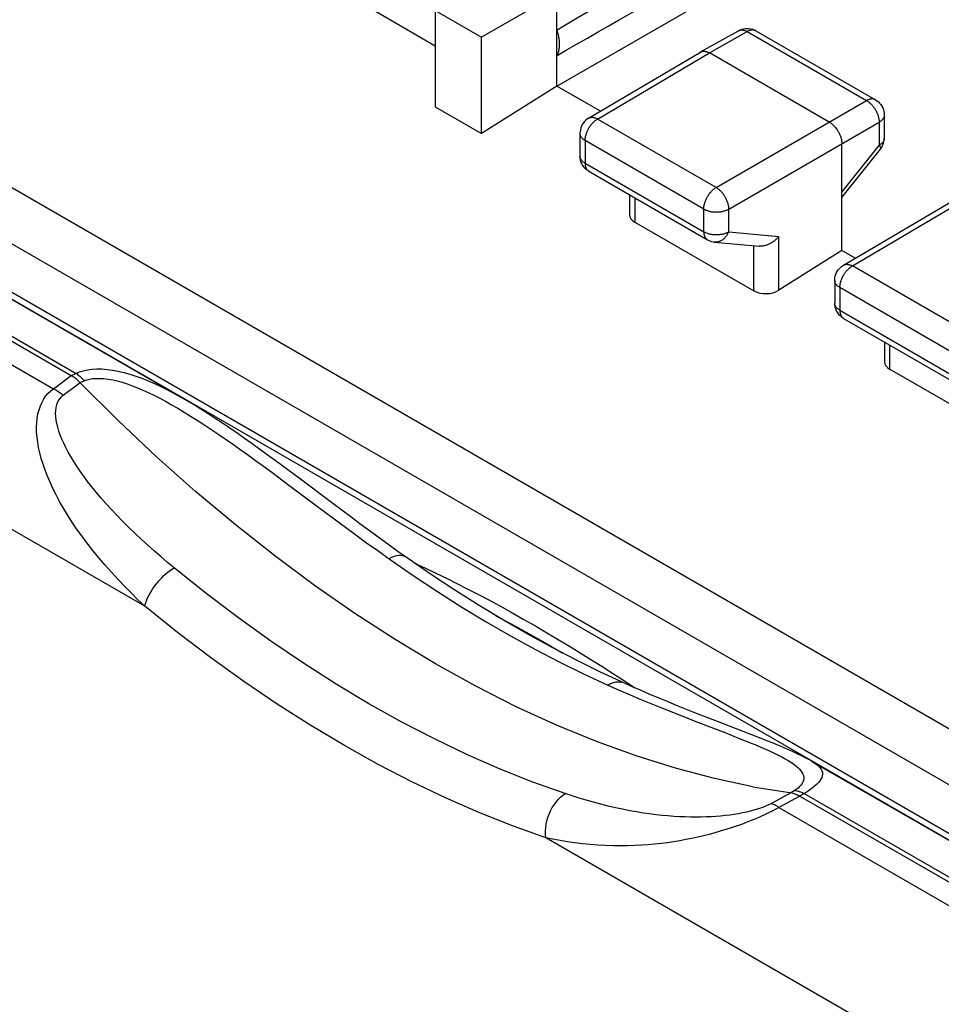
# Model space of a CAD drawing. Units: millimetres. Extents: x -29.7 to 29.7, y -32 to 32.
# Drawn here: x -18.8 to -5.8, y 6.6 to 20.5 of the extents above; entities that cross this region are included whole.
import ezdxf

# ---------------------------------------------------------------- set-up
doc = ezdxf.new("R2010")
doc.units = ezdxf.units.MM
doc.header["$LTSCALE"] = 16.335
doc.layers.get('0').update_dxf_attribs({"linetype": 'CONTINUOUS'})
doc.layers.add('ASSI', color=7, linetype='CONTINUOUS')
doc.layers.add('RACCORDO', color=7, linetype='CONTINUOUS')

msp = doc.modelspace()

# ---------------------------------------------------------------- linework, layer by layer
at = {"color": 7, "linetype": 'CONTINUOUS'}
for p, q in [((-5.94, 23.903), (-12.281, 20.242)), ((-11.215, 19.551), (-5.907, 22.616)), ((-11.215, 19.551), (-11.215, 20.858)), ((-12.941, 20.118), (-13.864, 20.652)), ((-12.941, 20.623), (-12.941, 19.259)), ((-12.941, 20.623), (-12.281, 20.242)), ((-12.281, 18.878), (-12.281, 20.242)), ((-9.182, 20.034), (-8.647, 20.335)), ((-8.4, 20.334), (-6.709, 19.358)), ((-10.767, 19.097), (-9.184, 20.033)), ((-9.184, 20.033), (-9.182, 20.034)), ((-7.361, 19.041), (-9.058, 20.021)), ((-11.215, 19.551), (-12.281, 18.878)), ((-10.599, 19.196), (-11.215, 19.551)), ((-12.941, 19.259), (-12.281, 18.878)), ((-6.584, 19.141), (-6.584, 18.814)), ((-10.89, 18.882), (-10.89, 18.561)), ((-7.184, 17.224), (-7.184, 18.735)), ((-6.585, 18.79), (-6.584, 18.814)), ((-10.888, 18.532), (-10.89, 18.561)), ((-7.184, 17.973), (-6.638, 18.658)), ((-10.765, 18.345), (-9.086, 17.376)), ((-10.187, 18.011), (-10.187, 17.732)), ((-7.161, 17.017), (-5.577, 17.951)), ((-10.113, 17.627), (-8.427, 16.653)), ((-8.984, 17.343), (-8.356, 17.286)), ((-7.184, 17.224), (-8.074, 16.663)), ((-6.995, 17.115), (-7.184, 17.224)), ((-7.284, 16.801), (-7.284, 16.48)), ((-7.283, 16.451), (-7.284, 16.48)), ((-7.159, 16.263), (-5.479, 15.293)), ((-6.581, 15.929), (-6.581, 15.65)), ((-4.82, 14.57), (-6.508, 15.545)), ((-11.416, 11.691), (-11.132, 11.523))]:
    msp.add_line(p, q, dxfattribs=at)
at = {"color": 253, "linetype": 'CONTINUOUS'}
for p, q in [((-9.058, 20.021), (-8.523, 20.322)), ((-8.647, 20.335), (-8.645, 20.336)), ((-8.523, 20.322), (-6.833, 19.346)), ((-8.4, 20.334), (-8.402, 20.335)), ((-22.271, 20.043), (-0.239, 7.321)), ((-10.641, 19.085), (-9.058, 20.021)), ((-22.406, 19.326), (-0.963, 6.945)), ((-8.962, 18.116), (-6.833, 19.346)), ((-6.584, 19.141), (-6.584, 19.141)), ((-8.962, 18.116), (-10.641, 19.085)), ((-8.785, 17.81), (-6.656, 19.04)), ((-6.656, 19.04), (-6.656, 18.712)), ((-10.89, 18.882), (-10.89, 18.882)), ((-10.816, 18.78), (-10.816, 18.459)), ((-9.138, 17.811), (-10.816, 18.78)), ((-7.184, 18.049), (-6.656, 18.712)), ((-6.584, 18.814), (-6.584, 18.811)), ((-22.406, 18.639), (-1.508, 6.573)), ((-22.392, 18.533), (-1.586, 6.52)), ((-10.816, 18.459), (-9.138, 17.49)), ((-10.113, 17.969), (-10.113, 17.627)), ((-7.035, 17.005), (-5.452, 17.939)), ((-9.138, 17.49), (-9.138, 17.811)), ((-8.785, 17.49), (-8.785, 17.81)), ((-8.785, 17.49), (-8.074, 17.424)), ((-8.074, 16.663), (-8.074, 17.424)), ((-8.427, 16.653), (-8.427, 17.292)), ((-5.355, 16.035), (-7.035, 17.005)), ((-7.211, 16.699), (-7.211, 16.378)), ((-5.531, 15.729), (-7.211, 16.699)), ((-7.211, 16.378), (-5.531, 15.407)), ((-6.508, 15.887), (-6.508, 15.545)), ((-11.52, 11.909), (-11.357, 11.814)), ((-10.275, 11.14), (-10.114, 11.033))]:
    msp.add_line(p, q, dxfattribs=at)
at = {"color": 7, "linetype": 'CONTINUOUS'}
for points in [[(-8.647, 20.335), (-8.625, 20.347), (-8.601, 20.356)], [(-8.601, 20.356), (-8.576, 20.362), (-8.55, 20.366), (-8.524, 20.367), (-8.498, 20.366), (-8.472, 20.362), (-8.446, 20.355)], [(-8.446, 20.355), (-8.422, 20.345), (-8.399, 20.334)], [(-11.215, 19.986), (-11.209, 19.997), (-11.204, 20.008), (-11.199, 20.019), (-11.195, 20.032), (-11.191, 20.044), (-11.188, 20.057), (-11.185, 20.071), (-11.183, 20.085), (-11.181, 20.099), (-11.18, 20.113), (-11.18, 20.128), (-11.179, 20.143), (-11.18, 20.159), (-11.18, 20.175), (-11.181, 20.191), (-11.183, 20.207), (-11.185, 20.223), (-11.188, 20.24), (-11.191, 20.257), (-11.195, 20.273), (-11.199, 20.29), (-11.204, 20.307), (-11.209, 20.325), (-11.215, 20.342)], [(-9.182, 20.034), (-9.18, 20.035), (-9.174, 20.038), (-9.167, 20.04), (-9.16, 20.042), (-9.154, 20.044), (-9.146, 20.044), (-9.139, 20.045), (-9.131, 20.045), (-9.124, 20.044), (-9.116, 20.043), (-9.108, 20.041), (-9.1, 20.039), (-9.091, 20.036), (-9.083, 20.033), (-9.075, 20.03), (-9.066, 20.025), (-9.058, 20.021)], [(-6.709, 19.358), (-6.687, 19.344), (-6.667, 19.328), (-6.649, 19.309), (-6.632, 19.289), (-6.618, 19.267), (-6.606, 19.244), (-6.596, 19.219), (-6.589, 19.193), (-6.585, 19.167), (-6.584, 19.141)], [(-10.767, 19.097), (-10.788, 19.083), (-10.808, 19.067), (-10.826, 19.049), (-10.842, 19.028), (-10.857, 19.006), (-10.868, 18.983), (-10.878, 18.958), (-10.884, 18.933), (-10.888, 18.907), (-10.89, 18.882)], [(-7.361, 19.041), (-7.352, 19.036), (-7.344, 19.03), (-7.336, 19.024), (-7.327, 19.018), (-7.319, 19.011), (-7.311, 19.004), (-7.303, 18.996), (-7.295, 18.988), (-7.287, 18.98), (-7.28, 18.971), (-7.272, 18.963), (-7.265, 18.953), (-7.258, 18.944), (-7.252, 18.934), (-7.245, 18.924), (-7.239, 18.914), (-7.233, 18.904), (-7.227, 18.893), (-7.222, 18.883), (-7.217, 18.872), (-7.212, 18.861), (-7.208, 18.85), (-7.204, 18.84), (-7.2, 18.829), (-7.197, 18.818), (-7.194, 18.807), (-7.191, 18.796), (-7.189, 18.786), (-7.187, 18.775), (-7.186, 18.765), (-7.185, 18.755), (-7.184, 18.745), (-7.184, 18.735)], [(-6.638, 18.658), (-6.624, 18.677), (-6.612, 18.698), (-6.602, 18.72), (-6.594, 18.743), (-6.588, 18.766), (-6.585, 18.79)], [(-10.8, 18.37), (-10.82, 18.388), (-10.837, 18.408), (-10.853, 18.43), (-10.865, 18.454), (-10.876, 18.479), (-10.883, 18.505), (-10.888, 18.532)], [(-10.765, 18.345), (-10.779, 18.354), (-10.8, 18.37)], [(-8.074, 17.424), (-8.081, 17.416), (-8.088, 17.408), (-8.095, 17.401), (-8.102, 17.393), (-8.11, 17.386), (-8.118, 17.378), (-8.126, 17.371), (-8.134, 17.364), (-8.142, 17.358), (-8.151, 17.351), (-8.16, 17.345), (-8.169, 17.339), (-8.178, 17.333), (-8.188, 17.328), (-8.197, 17.322), (-8.207, 17.318), (-8.216, 17.313), (-8.226, 17.309), (-8.236, 17.305), (-8.246, 17.301), (-8.256, 17.298), (-8.266, 17.295), (-8.276, 17.292), (-8.286, 17.29), (-8.296, 17.288), (-8.307, 17.287), (-8.317, 17.285), (-8.327, 17.285), (-8.336, 17.285), (-8.346, 17.285), (-8.356, 17.286)], [(-9.086, 17.376), (-9.076, 17.37), (-9.052, 17.36), (-9.028, 17.351), (-9.003, 17.346), (-8.984, 17.343)], [(-7.284, 16.801), (-7.284, 16.813), (-7.282, 16.839), (-7.276, 16.864), (-7.269, 16.889), (-7.258, 16.912), (-7.246, 16.935), (-7.23, 16.956), (-7.213, 16.976), (-7.194, 16.994), (-7.172, 17.01), (-7.161, 17.017)], [(-7.195, 16.288), (-7.215, 16.307), (-7.232, 16.327), (-7.247, 16.349), (-7.26, 16.372), (-7.27, 16.398), (-7.278, 16.424), (-7.283, 16.451)], [(-7.159, 16.263), (-7.174, 16.272), (-7.195, 16.288)], [(-12.079, 12.054), (-11.8, 11.907), (-11.416, 11.691)]]:
    msp.add_lwpolyline(points, dxfattribs=at)
at = {"color": 253, "linetype": 'CONTINUOUS'}
for points in [[(-8.645, 20.336), (-8.639, 20.339), (-8.632, 20.342), (-8.626, 20.344), (-8.619, 20.345), (-8.611, 20.346), (-8.604, 20.346), (-8.597, 20.346), (-8.589, 20.346), (-8.581, 20.345), (-8.573, 20.343), (-8.565, 20.341), (-8.557, 20.338), (-8.549, 20.335), (-8.54, 20.331), (-8.532, 20.327), (-8.523, 20.322)], [(-8.402, 20.335), (-8.408, 20.338), (-8.415, 20.341), (-8.421, 20.343), (-8.428, 20.344), (-8.436, 20.345), (-8.443, 20.346), (-8.45, 20.346), (-8.458, 20.345), (-8.466, 20.344), (-8.474, 20.342), (-8.482, 20.34), (-8.49, 20.338), (-8.498, 20.334), (-8.507, 20.331), (-8.515, 20.327), (-8.523, 20.322)], [(-6.709, 19.358), (-6.711, 19.359), (-6.717, 19.362), (-6.724, 19.365), (-6.731, 19.367), (-6.738, 19.368), (-6.745, 19.369), (-6.752, 19.369), (-6.76, 19.369), (-6.767, 19.369), (-6.775, 19.368), (-6.783, 19.366), (-6.791, 19.364), (-6.799, 19.361), (-6.808, 19.358), (-6.816, 19.355), (-6.824, 19.35), (-6.833, 19.346)], [(-6.833, 19.346), (-6.824, 19.341), (-6.816, 19.335), (-6.807, 19.329), (-6.799, 19.323), (-6.791, 19.316), (-6.783, 19.309), (-6.775, 19.301), (-6.767, 19.294), (-6.759, 19.285), (-6.751, 19.277), (-6.744, 19.268), (-6.737, 19.259), (-6.73, 19.249), (-6.723, 19.239), (-6.716, 19.229), (-6.71, 19.219), (-6.704, 19.209), (-6.699, 19.199), (-6.693, 19.188), (-6.688, 19.177), (-6.684, 19.167), (-6.679, 19.156), (-6.675, 19.145), (-6.671, 19.134), (-6.668, 19.123), (-6.665, 19.112), (-6.663, 19.102), (-6.661, 19.091), (-6.659, 19.08), (-6.657, 19.07), (-6.657, 19.06), (-6.656, 19.05), (-6.656, 19.04)], [(-10.767, 19.097), (-10.763, 19.099), (-10.757, 19.102), (-10.75, 19.105), (-10.744, 19.107), (-10.737, 19.108), (-10.729, 19.109), (-10.722, 19.109), (-10.714, 19.109), (-10.707, 19.109), (-10.699, 19.107), (-10.691, 19.106), (-10.683, 19.104), (-10.674, 19.101), (-10.666, 19.098), (-10.658, 19.094), (-10.649, 19.09), (-10.641, 19.085)], [(-6.584, 19.141), (-6.584, 19.138), (-6.584, 19.131), (-6.585, 19.125), (-6.587, 19.118), (-6.589, 19.111), (-6.592, 19.104), (-6.595, 19.098), (-6.599, 19.091), (-6.603, 19.085), (-6.608, 19.079), (-6.614, 19.073), (-6.62, 19.067), (-6.626, 19.061), (-6.633, 19.055), (-6.64, 19.05), (-6.648, 19.045), (-6.656, 19.04)], [(-10.816, 18.78), (-10.816, 18.79), (-10.816, 18.8), (-10.815, 18.81), (-10.813, 18.82), (-10.811, 18.831), (-10.809, 18.841), (-10.807, 18.852), (-10.804, 18.863), (-10.801, 18.874), (-10.797, 18.884), (-10.793, 18.895), (-10.789, 18.906), (-10.784, 18.917), (-10.779, 18.927), (-10.774, 18.938), (-10.768, 18.948), (-10.762, 18.959), (-10.756, 18.969), (-10.749, 18.979), (-10.743, 18.988), (-10.736, 18.998), (-10.729, 19.007), (-10.721, 19.016), (-10.714, 19.025), (-10.706, 19.033), (-10.698, 19.041), (-10.69, 19.048), (-10.682, 19.056), (-10.674, 19.062), (-10.666, 19.069), (-10.657, 19.075), (-10.649, 19.08), (-10.641, 19.085)], [(-10.816, 18.78), (-10.825, 18.785), (-10.832, 18.79), (-10.84, 18.795), (-10.847, 18.801), (-10.853, 18.807), (-10.859, 18.813), (-10.864, 18.819), (-10.869, 18.825), (-10.874, 18.831), (-10.878, 18.838), (-10.881, 18.844), (-10.884, 18.851), (-10.886, 18.858), (-10.888, 18.864), (-10.889, 18.871), (-10.89, 18.878), (-10.89, 18.882)], [(-6.584, 18.811), (-6.584, 18.804), (-6.585, 18.797), (-6.587, 18.79), (-6.589, 18.783), (-6.592, 18.777), (-6.595, 18.77), (-6.599, 18.764), (-6.603, 18.757), (-6.608, 18.751), (-6.614, 18.745), (-6.62, 18.739), (-6.626, 18.733), (-6.633, 18.728), (-6.64, 18.722), (-6.648, 18.717), (-6.656, 18.712)], [(-6.656, 18.712), (-6.652, 18.706), (-6.648, 18.701), (-6.645, 18.695), (-6.642, 18.69), (-6.64, 18.685), (-6.638, 18.681), (-6.637, 18.677), (-6.636, 18.673), (-6.635, 18.669), (-6.635, 18.666), (-6.636, 18.663), (-6.637, 18.66), (-6.638, 18.658), (-6.638, 18.658)], [(-10.889, 18.551), (-10.89, 18.558), (-10.89, 18.561)], [(-10.816, 18.459), (-10.825, 18.464), (-10.832, 18.47), (-10.84, 18.475), (-10.847, 18.48), (-10.853, 18.486), (-10.859, 18.492), (-10.864, 18.498), (-10.869, 18.504), (-10.874, 18.511), (-10.878, 18.517), (-10.881, 18.524), (-10.884, 18.53), (-10.886, 18.537), (-10.888, 18.544), (-10.889, 18.551)], [(-10.816, 18.459), (-10.816, 18.451), (-10.816, 18.442), (-10.815, 18.434), (-10.814, 18.425), (-10.812, 18.418), (-10.81, 18.41), (-10.808, 18.403), (-10.806, 18.396), (-10.803, 18.389), (-10.8, 18.383), (-10.796, 18.377), (-10.793, 18.371), (-10.789, 18.366), (-10.784, 18.361), (-10.78, 18.356), (-10.775, 18.352), (-10.77, 18.348)], [(-9.138, 17.811), (-9.138, 17.821), (-9.137, 17.831), (-9.136, 17.841), (-9.135, 17.851), (-9.133, 17.862), (-9.131, 17.872), (-9.128, 17.883), (-9.125, 17.894), (-9.122, 17.904), (-9.118, 17.915), (-9.114, 17.926), (-9.11, 17.937), (-9.105, 17.948), (-9.1, 17.958), (-9.095, 17.969), (-9.089, 17.979), (-9.083, 17.989), (-9.077, 18), (-9.071, 18.009), (-9.064, 18.019), (-9.057, 18.029), (-9.05, 18.038), (-9.043, 18.047), (-9.035, 18.055), (-9.028, 18.064), (-9.02, 18.072), (-9.012, 18.079), (-9.004, 18.086), (-8.995, 18.093), (-8.987, 18.1), (-8.979, 18.106), (-8.971, 18.111), (-8.962, 18.116)], [(-8.962, 18.116), (-8.954, 18.111), (-8.945, 18.106), (-8.937, 18.1), (-8.929, 18.093), (-8.921, 18.086), (-8.913, 18.079), (-8.905, 18.072), (-8.897, 18.064), (-8.889, 18.055), (-8.882, 18.047), (-8.874, 18.038), (-8.867, 18.029), (-8.86, 18.019), (-8.853, 18.009), (-8.847, 17.999), (-8.841, 17.989), (-8.835, 17.979), (-8.829, 17.969), (-8.824, 17.958), (-8.819, 17.947), (-8.814, 17.936), (-8.809, 17.926), (-8.805, 17.915), (-8.802, 17.904), (-8.798, 17.893), (-8.795, 17.882), (-8.793, 17.872), (-8.791, 17.861), (-8.789, 17.851), (-8.787, 17.84), (-8.786, 17.83), (-8.786, 17.82), (-8.785, 17.81)], [(-9.138, 17.811), (-9.129, 17.806), (-9.12, 17.802), (-9.111, 17.797), (-9.101, 17.793), (-9.091, 17.79), (-9.081, 17.786), (-9.071, 17.783), (-9.06, 17.78), (-9.049, 17.778), (-9.038, 17.775), (-9.026, 17.773), (-9.015, 17.772), (-9.003, 17.771), (-8.991, 17.77), (-8.98, 17.769), (-8.968, 17.769), (-8.956, 17.768), (-8.944, 17.769), (-8.932, 17.769), (-8.921, 17.77), (-8.909, 17.772), (-8.897, 17.773), (-8.886, 17.775), (-8.875, 17.777), (-8.864, 17.78), (-8.853, 17.783), (-8.842, 17.786), (-8.832, 17.789), (-8.822, 17.793), (-8.812, 17.797), (-8.803, 17.801), (-8.794, 17.805), (-8.785, 17.81)], [(-9.138, 17.49), (-9.138, 17.481), (-9.137, 17.473), (-9.136, 17.464), (-9.135, 17.456), (-9.134, 17.448), (-9.132, 17.441), (-9.13, 17.434), (-9.127, 17.427), (-9.124, 17.42), (-9.121, 17.414), (-9.118, 17.408), (-9.114, 17.402), (-9.11, 17.397), (-9.106, 17.392), (-9.101, 17.387), (-9.097, 17.383), (-9.091, 17.379), (-9.086, 17.376)], [(-9.138, 17.49), (-9.129, 17.485), (-9.12, 17.481), (-9.111, 17.477), (-9.101, 17.473), (-9.091, 17.469), (-9.081, 17.466), (-9.071, 17.463), (-9.06, 17.46), (-9.049, 17.457), (-9.038, 17.455), (-9.026, 17.453), (-9.015, 17.451), (-9.003, 17.45), (-8.991, 17.449), (-8.98, 17.448), (-8.968, 17.448), (-8.956, 17.448), (-8.944, 17.448), (-8.932, 17.449), (-8.921, 17.45), (-8.909, 17.451), (-8.897, 17.453), (-8.886, 17.455), (-8.875, 17.457), (-8.864, 17.459), (-8.853, 17.462), (-8.842, 17.465), (-8.832, 17.469), (-8.822, 17.472), (-8.812, 17.476), (-8.803, 17.48), (-8.794, 17.485), (-8.785, 17.49)], [(-8.785, 17.49), (-8.79, 17.479), (-8.795, 17.469), (-8.8, 17.458), (-8.805, 17.449), (-8.811, 17.439), (-8.817, 17.43), (-8.824, 17.421), (-8.831, 17.413), (-8.838, 17.405), (-8.845, 17.397), (-8.853, 17.39), (-8.861, 17.383), (-8.869, 17.377), (-8.878, 17.371), (-8.886, 17.366), (-8.895, 17.361), (-8.904, 17.357), (-8.913, 17.353), (-8.922, 17.35), (-8.931, 17.348), (-8.941, 17.345), (-8.95, 17.344), (-8.959, 17.343), (-8.969, 17.343), (-8.978, 17.343), (-8.984, 17.343)], [(-7.211, 16.699), (-7.211, 16.709), (-7.21, 16.719), (-7.209, 16.729), (-7.208, 16.74), (-7.206, 16.75), (-7.204, 16.761), (-7.201, 16.771), (-7.199, 16.782), (-7.195, 16.793), (-7.192, 16.804), (-7.188, 16.815), (-7.183, 16.825), (-7.179, 16.836), (-7.174, 16.847), (-7.168, 16.857), (-7.163, 16.868), (-7.157, 16.878), (-7.15, 16.888), (-7.144, 16.898), (-7.137, 16.908), (-7.13, 16.917), (-7.123, 16.926), (-7.116, 16.935), (-7.108, 16.944), (-7.101, 16.952), (-7.093, 16.96), (-7.085, 16.968), (-7.077, 16.975), (-7.069, 16.982), (-7.06, 16.988), (-7.052, 16.994), (-7.044, 17), (-7.035, 17.005)], [(-7.161, 17.017), (-7.158, 17.019), (-7.151, 17.022), (-7.145, 17.024), (-7.138, 17.026), (-7.131, 17.028), (-7.124, 17.028), (-7.117, 17.029), (-7.109, 17.029), (-7.101, 17.028), (-7.093, 17.027), (-7.085, 17.025), (-7.077, 17.023), (-7.069, 17.02), (-7.061, 17.017), (-7.052, 17.014), (-7.044, 17.01), (-7.035, 17.005)], [(-7.211, 16.699), (-7.219, 16.704), (-7.227, 16.709), (-7.234, 16.715), (-7.241, 16.72), (-7.248, 16.726), (-7.254, 16.732), (-7.259, 16.738), (-7.264, 16.744), (-7.268, 16.751), (-7.272, 16.757), (-7.276, 16.764), (-7.279, 16.77), (-7.281, 16.777), (-7.283, 16.784), (-7.284, 16.791), (-7.284, 16.798), (-7.284, 16.801)], [(-7.284, 16.469), (-7.284, 16.476), (-7.284, 16.48)], [(-7.211, 16.378), (-7.219, 16.383), (-7.227, 16.388), (-7.234, 16.393), (-7.241, 16.399), (-7.248, 16.405), (-7.254, 16.41), (-7.259, 16.417), (-7.264, 16.423), (-7.268, 16.429), (-7.272, 16.436), (-7.276, 16.442), (-7.279, 16.449), (-7.281, 16.456), (-7.283, 16.462), (-7.284, 16.469)], [(-7.211, 16.378), (-7.211, 16.369), (-7.21, 16.36), (-7.21, 16.352), (-7.208, 16.344), (-7.207, 16.336), (-7.205, 16.328), (-7.203, 16.321), (-7.2, 16.314), (-7.198, 16.307), (-7.195, 16.301), (-7.191, 16.295), (-7.187, 16.289), (-7.183, 16.284), (-7.179, 16.279), (-7.175, 16.275), (-7.17, 16.27), (-7.165, 16.267)], [(-13.232, 12.802), (-13.229, 12.8), (-13.077, 12.729), (-12.927, 12.657), (-12.779, 12.585), (-12.633, 12.512), (-12.484, 12.436), (-12.334, 12.358), (-12.181, 12.277), (-12.024, 12.192), (-11.861, 12.102), (-11.693, 12.007), (-11.52, 11.909)], [(-11.357, 11.814), (-11.197, 11.719), (-11.039, 11.624), (-10.885, 11.53), (-10.734, 11.436), (-10.582, 11.339), (-10.429, 11.241), (-10.275, 11.14)]]:
    msp.add_lwpolyline(points, dxfattribs=at)
at = {"color": 7, "linetype": 'CONTINUOUS'}
for centre, major_axis, ratio, start_param, end_param in [((43.161, 51.927), (60.417, 35.293), 0.005038, 2.51668, 2.687623), ((43.161, 51.927), (60.417, 35.293), 0.005038, -2.693509, -2.522566), ((-9.937, 17.739), (0.25, 0.012), 0.606764, 3.112516, 3.897918), ((-8.25, 16.765), (0.25, 0.012), 0.606764, -2.385267, -0.820288), ((-6.331, 15.657), (0.25, 0.012), 0.606764, 3.112517, 3.897918)]:
    msp.add_ellipse(centre, major_axis=major_axis, ratio=ratio, start_param=start_param, end_param=end_param, dxfattribs=at)
at = {"layer": 'ASSI', "color": 7, "linetype": 'CONTINUOUS'}
for p, q in [((-23.517, 18.588), (-18.09, 15.455)), ((-14.865, 14.001), (-15.093, 14.17)), ((-14.387, 13.642), (-14.865, 14.001)), ((-14.134, 13.453), (-14.387, 13.642)), ((-10.171, 11.058), (-10.258, 11.097)), ((-8.496, 10.384), (-8.969, 10.565)), ((-7.603, 9.99), (-7.643, 10.012)), ((-7.607, 9.992), (-2.039, 6.777)), ((-7.777, 9.5), (-2.35, 6.367))]:
    msp.add_line(p, q, dxfattribs=at)
at = {"layer": 'ASSI', "color": 253, "linetype": 'CONTINUOUS'}
for p, q in [((-23.451, 18.621), (-18.02, 15.485)), ((-23.795, 18.416), (-18.34, 15.266)), ((-17.049, 12.188), (-24.817, 16.673)), ((-18.09, 15.455), (-18.02, 15.485)), ((-18.34, 15.266), (-18.09, 15.455)), ((-18.201, 15.174), (-17.962, 15.354)), ((-17.962, 15.354), (-17.905, 15.378)), ((-15.251, 14.084), (-15.01, 13.904)), ((-10.496, 11.073), (-10.334, 11.001)), ((-7.905, 9.547), (-8.189, 9.393)), ((-7.777, 9.5), (-8.075, 9.34)), ((-7.857, 9.577), (-7.905, 9.547)), ((-7.718, 9.537), (-7.777, 9.5)), ((-7.718, 9.537), (-2.287, 6.401)), ((-8.075, 9.34), (-2.619, 6.19)), ((-3.606, 4.426), (-11.374, 8.912))]:
    msp.add_line(p, q, dxfattribs=at)
at = {"layer": 'ASSI', "color": 7, "linetype": 'CONTINUOUS'}
for points in [[(-16.357, 15.042), (-16.458, 15.102), (-22.078, 18.348)], [(-17.425, 14.819), (-17.976, 15.367), (-17.99, 15.38), (-18.004, 15.393), (-18.018, 15.405), (-18.032, 15.416), (-18.047, 15.427), (-18.061, 15.437), (-18.076, 15.446), (-18.09, 15.455)], [(-15.093, 14.17), (-15.204, 14.252), (-15.314, 14.333), (-15.423, 14.411), (-15.53, 14.488), (-15.636, 14.564), (-15.741, 14.637), (-15.845, 14.709), (-15.949, 14.779), (-16.051, 14.848), (-16.153, 14.914), (-16.255, 14.979), (-16.357, 15.042)], [(-15.771, 13.345), (-16.328, 13.814), (-16.88, 14.305), (-17.425, 14.819)], [(-13.732, 13.157), (-13.869, 13.257), (-14.003, 13.356), (-14.134, 13.453)], [(-8.442, 9.633), (-8.987, 9.748), (-9.539, 9.894), (-10.096, 10.069), (-10.658, 10.272), (-11.223, 10.505), (-11.792, 10.766), (-12.362, 11.055), (-12.934, 11.371), (-13.505, 11.715), (-14.075, 12.085), (-14.644, 12.48), (-15.209, 12.901), (-15.771, 13.345)], [(-13.348, 12.882), (-13.446, 12.951), (-13.59, 13.055), (-13.732, 13.157)], [(-11.284, 11.602), (-11.628, 11.791), (-11.972, 11.989), (-12.316, 12.198), (-12.661, 12.416), (-13.005, 12.644), (-13.348, 12.882)], [(-10.258, 11.097), (-10.599, 11.255), (-10.941, 11.424), (-11.284, 11.602)], [(-8.969, 10.565), (-9.179, 10.647), (-9.29, 10.691), (-9.404, 10.736), (-9.522, 10.784), (-9.643, 10.833), (-9.769, 10.885), (-9.899, 10.94), (-10.033, 10.998), (-10.171, 11.058)], [(-7.643, 10.012), (-7.698, 10.042), (-7.757, 10.072), (-7.818, 10.101), (-7.881, 10.131), (-7.948, 10.161), (-8.018, 10.191), (-8.091, 10.222), (-8.167, 10.253), (-8.246, 10.285), (-8.327, 10.317), (-8.496, 10.384)], [(-8.442, 9.633), (-7.891, 9.545), (-7.877, 9.542), (-7.863, 9.538), (-7.849, 9.533), (-7.835, 9.528), (-7.82, 9.522), (-7.806, 9.516), (-7.791, 9.508), (-7.777, 9.5)]]:
    msp.add_lwpolyline(points, dxfattribs=at)
at = {"layer": 'ASSI', "color": 253, "linetype": 'CONTINUOUS'}
for points in [[(-18.02, 15.485), (-17.97, 15.505), (-17.915, 15.522), (-17.857, 15.534), (-17.794, 15.543), (-17.727, 15.547), (-17.656, 15.547), (-17.582, 15.541), (-17.506, 15.531), (-17.426, 15.517), (-17.345, 15.498), (-17.261, 15.475), (-17.176, 15.447), (-17.09, 15.416), (-17.001, 15.38), (-16.912, 15.341), (-16.82, 15.298), (-16.727, 15.252), (-16.632, 15.201), (-16.536, 15.147)], [(-18.02, 15.485), (-18.006, 15.476), (-17.993, 15.466), (-17.98, 15.455), (-17.967, 15.444), (-17.955, 15.432), (-17.942, 15.419), (-17.93, 15.406), (-17.917, 15.392), (-17.905, 15.378)], [(-17.905, 15.378), (-17.868, 15.392), (-17.828, 15.403), (-17.783, 15.41), (-17.734, 15.414), (-17.681, 15.414), (-17.625, 15.411), (-17.565, 15.403), (-17.502, 15.392), (-17.437, 15.377), (-17.369, 15.358), (-17.299, 15.336), (-17.227, 15.31), (-17.153, 15.281), (-17.077, 15.249), (-16.999, 15.213), (-16.919, 15.175), (-16.837, 15.133), (-16.753, 15.089), (-16.668, 15.041), (-16.58, 14.991), (-16.49, 14.937), (-16.399, 14.881), (-16.306, 14.822), (-16.21, 14.761), (-16.113, 14.697), (-16.014, 14.63), (-15.912, 14.56), (-15.808, 14.487), (-15.702, 14.412), (-15.593, 14.334), (-15.482, 14.253), (-15.368, 14.17), (-15.251, 14.084)], [(-17.049, 12.188), (-17.144, 12.279), (-17.238, 12.372), (-17.332, 12.468), (-17.426, 12.567), (-17.52, 12.669), (-17.61, 12.771), (-17.698, 12.875), (-17.783, 12.979), (-17.864, 13.083), (-17.94, 13.185), (-18.012, 13.286), (-18.079, 13.385), (-18.142, 13.483), (-18.2, 13.578), (-18.253, 13.672), (-18.303, 13.765), (-18.348, 13.855), (-18.389, 13.944), (-18.425, 14.03), (-18.458, 14.115), (-18.487, 14.198), (-18.512, 14.279), (-18.533, 14.358), (-18.55, 14.435), (-18.563, 14.51), (-18.572, 14.583), (-18.578, 14.653), (-18.579, 14.722), (-18.576, 14.788), (-18.57, 14.851), (-18.559, 14.912), (-18.544, 14.97), (-18.525, 15.024), (-18.502, 15.075), (-18.475, 15.122), (-18.446, 15.165), (-18.413, 15.203), (-18.378, 15.237), (-18.34, 15.266)], [(-18.34, 15.266), (-18.324, 15.259), (-18.308, 15.25), (-18.293, 15.241), (-18.277, 15.231), (-18.262, 15.221), (-18.246, 15.21), (-18.231, 15.199), (-18.216, 15.187), (-18.201, 15.174)], [(-16.632, 12.732), (-16.725, 12.809), (-16.818, 12.888), (-16.911, 12.969), (-17.004, 13.052), (-17.097, 13.136), (-17.188, 13.222), (-17.276, 13.307), (-17.363, 13.393), (-17.445, 13.478), (-17.524, 13.562), (-17.599, 13.644), (-17.669, 13.724), (-17.736, 13.803), (-17.798, 13.88), (-17.857, 13.955), (-17.912, 14.029), (-17.963, 14.1), (-18.01, 14.171), (-18.054, 14.239), (-18.094, 14.306), (-18.131, 14.371), (-18.165, 14.434), (-18.194, 14.495), (-18.221, 14.555), (-18.244, 14.612), (-18.264, 14.668), (-18.28, 14.722), (-18.293, 14.774), (-18.302, 14.824), (-18.307, 14.872), (-18.309, 14.918), (-18.308, 14.961), (-18.302, 15.001), (-18.293, 15.038), (-18.281, 15.072), (-18.265, 15.103), (-18.247, 15.13), (-18.225, 15.154), (-18.201, 15.174)], [(-15.01, 13.904), (-14.624, 13.616), (-14.35, 13.411)], [(-14.35, 13.411), (-14.208, 13.306), (-14.061, 13.198), (-13.909, 13.087), (-13.752, 12.975), (-13.591, 12.86)], [(-13.348, 12.882), (-13.369, 12.894), (-13.394, 12.903), (-13.423, 12.907), (-13.453, 12.907), (-13.486, 12.902), (-13.52, 12.892), (-13.555, 12.878), (-13.591, 12.86)], [(-13.591, 12.86), (-13.248, 12.623), (-12.905, 12.395), (-12.56, 12.177), (-12.216, 11.968), (-11.871, 11.769), (-11.527, 11.58), (-11.182, 11.401), (-10.839, 11.232), (-10.496, 11.073)], [(-17.049, 12.188), (-17.039, 12.226), (-17.025, 12.266), (-17.008, 12.306), (-16.988, 12.348), (-16.964, 12.389), (-16.938, 12.431), (-16.91, 12.472), (-16.879, 12.512), (-16.847, 12.55), (-16.813, 12.587), (-16.778, 12.622), (-16.742, 12.654), (-16.705, 12.683), (-16.668, 12.709), (-16.632, 12.732)], [(-11.097, 9.536), (-11.557, 9.7), (-12.018, 9.884), (-12.482, 10.087), (-12.946, 10.309), (-13.411, 10.549), (-13.876, 10.808), (-14.34, 11.086), (-14.803, 11.381), (-15.264, 11.693), (-15.723, 12.023), (-16.179, 12.369), (-16.632, 12.732)], [(-11.374, 8.912), (-11.846, 9.08), (-12.319, 9.268), (-12.793, 9.476), (-13.269, 9.703), (-13.746, 9.95), (-14.223, 10.216), (-14.699, 10.5), (-15.174, 10.803), (-15.647, 11.124), (-16.117, 11.461), (-16.584, 11.816), (-17.049, 12.188)], [(-10.258, 11.097), (-10.283, 11.107), (-10.316, 11.113), (-10.35, 11.115), (-10.386, 11.112), (-10.422, 11.104), (-10.459, 11.091), (-10.496, 11.073)], [(-10.334, 11.001), (-10.179, 10.934), (-10.029, 10.87), (-9.885, 10.81), (-9.747, 10.754), (-9.615, 10.701), (-9.487, 10.65), (-9.365, 10.602), (-9.248, 10.556), (-8.827, 10.394)], [(-8.827, 10.394), (-8.644, 10.322), (-8.559, 10.289), (-8.479, 10.256), (-8.403, 10.225), (-8.331, 10.194), (-8.264, 10.165), (-8.2, 10.137), (-8.141, 10.109), (-8.086, 10.082), (-8.035, 10.055), (-7.987, 10.03), (-7.944, 10.004), (-7.904, 9.979), (-7.868, 9.955), (-7.837, 9.931), (-7.809, 9.907), (-7.784, 9.883), (-7.764, 9.86), (-7.748, 9.836), (-7.735, 9.813), (-7.727, 9.79), (-7.722, 9.767), (-7.722, 9.744), (-7.726, 9.721), (-7.734, 9.699), (-7.746, 9.677), (-7.762, 9.655), (-7.781, 9.635), (-7.803, 9.615), (-7.828, 9.595), (-7.857, 9.577)], [(-7.509, 9.922), (-7.49, 9.901), (-7.476, 9.879), (-7.465, 9.858), (-7.459, 9.835), (-7.457, 9.813), (-7.46, 9.789), (-7.467, 9.765), (-7.479, 9.741), (-7.495, 9.716), (-7.516, 9.691), (-7.541, 9.665), (-7.57, 9.639), (-7.603, 9.613), (-7.638, 9.587), (-7.676, 9.562), (-7.718, 9.537)], [(-7.603, 9.99), (-7.593, 9.984), (-7.561, 9.963), (-7.533, 9.943), (-7.509, 9.922)], [(-11.374, 8.912), (-11.378, 8.958), (-11.378, 9.005), (-11.375, 9.054), (-11.368, 9.103), (-11.357, 9.152), (-11.343, 9.2), (-11.326, 9.247), (-11.305, 9.293), (-11.282, 9.337), (-11.256, 9.379), (-11.228, 9.417), (-11.198, 9.453), (-11.165, 9.484), (-11.132, 9.512), (-11.097, 9.536)], [(-8.189, 9.393), (-8.22, 9.377), (-8.255, 9.361), (-8.293, 9.346), (-8.335, 9.33), (-8.381, 9.315), (-8.429, 9.301), (-8.48, 9.287), (-8.534, 9.274), (-8.59, 9.262), (-8.648, 9.251), (-8.708, 9.242), (-8.77, 9.233), (-8.833, 9.225), (-8.899, 9.218), (-8.966, 9.213), (-9.035, 9.208), (-9.105, 9.205), (-9.177, 9.203), (-9.251, 9.202), (-9.327, 9.203), (-9.404, 9.205), (-9.482, 9.208), (-9.562, 9.213), (-9.644, 9.219), (-9.728, 9.227), (-9.815, 9.237), (-9.904, 9.248), (-9.995, 9.261), (-10.09, 9.277), (-10.187, 9.294), (-10.287, 9.314), (-10.389, 9.336), (-10.492, 9.36), (-10.595, 9.386), (-10.699, 9.414), (-10.801, 9.443), (-10.901, 9.473), (-11, 9.504), (-11.097, 9.536)], [(-7.718, 9.537), (-7.734, 9.544), (-7.749, 9.551), (-7.765, 9.557), (-7.781, 9.562), (-7.796, 9.566), (-7.812, 9.57), (-7.827, 9.573), (-7.842, 9.575), (-7.857, 9.577)], [(-8.075, 9.34), (-8.12, 9.314), (-8.169, 9.288), (-8.222, 9.262), (-8.279, 9.235), (-8.339, 9.208), (-8.402, 9.18), (-8.468, 9.153), (-8.536, 9.127), (-8.606, 9.1), (-8.678, 9.075), (-8.752, 9.05), (-8.827, 9.026), (-8.904, 9.003), (-8.982, 8.98), (-9.061, 8.959), (-9.142, 8.939), (-9.224, 8.919), (-9.307, 8.901), (-9.392, 8.884), (-9.477, 8.869), (-9.564, 8.854), (-9.652, 8.841), (-9.742, 8.83), (-9.833, 8.82), (-9.926, 8.811), (-10.02, 8.804), (-10.117, 8.799), (-10.216, 8.796), (-10.318, 8.795), (-10.422, 8.796), (-10.529, 8.8), (-10.637, 8.806), (-10.745, 8.814), (-10.854, 8.825), (-10.962, 8.839), (-11.068, 8.854), (-11.172, 8.871), (-11.274, 8.891), (-11.374, 8.912)], [(-8.075, 9.34), (-8.088, 9.348), (-8.101, 9.356), (-8.114, 9.364), (-8.127, 9.371), (-8.139, 9.377), (-8.152, 9.382), (-8.164, 9.386), (-8.177, 9.39), (-8.189, 9.393)]]:
    msp.add_lwpolyline(points, dxfattribs=at)
at = {"layer": 'RACCORDO', "color": 7, "linetype": 'CONTINUOUS'}
for p, q in [((-23.517, 18.588), (-18.09, 15.455)), ((-16.516, 15.136), (-16.513, 15.134)), ((-16.458, 15.102), (-16.516, 15.136)), ((-16.357, 15.042), (-16.458, 15.102)), ((-14.865, 14.001), (-15.093, 14.17)), ((-14.387, 13.642), (-14.865, 14.001)), ((-14.134, 13.453), (-14.387, 13.642)), ((-8.496, 10.384), (-8.969, 10.565)), ((-8.327, 10.317), (-8.496, 10.384)), ((-7.948, 10.161), (-8.018, 10.191)), ((-7.757, 10.072), (-7.818, 10.101)), ((-7.603, 9.99), (-7.643, 10.012)), ((-7.604, 9.99), (-7.603, 9.99)), ((-7.777, 9.5), (-2.35, 6.367))]:
    msp.add_line(p, q, dxfattribs=at)
at = {"layer": 'RACCORDO', "color": 253, "linetype": 'CONTINUOUS'}
for p, q in [((-23.451, 18.621), (-18.02, 15.485)), ((-23.795, 18.416), (-18.34, 15.266)), ((-17.049, 12.188), (-24.817, 16.673)), ((-18.09, 15.455), (-18.02, 15.485)), ((-18.34, 15.266), (-18.09, 15.455)), ((-18.201, 15.174), (-17.962, 15.354)), ((-17.962, 15.354), (-17.905, 15.378)), ((-16.536, 15.147), (-16.516, 15.136)), ((-15.251, 14.084), (-15.01, 13.904)), ((-10.496, 11.073), (-10.334, 11.001)), ((-7.905, 9.547), (-8.189, 9.393)), ((-7.777, 9.5), (-8.075, 9.34)), ((-7.857, 9.577), (-7.905, 9.547)), ((-7.718, 9.537), (-7.777, 9.5)), ((-7.718, 9.537), (-2.287, 6.401)), ((-8.075, 9.34), (-2.619, 6.19)), ((-3.606, 4.426), (-11.374, 8.912))]:
    msp.add_line(p, q, dxfattribs=at)
for points in [[(-18.02, 15.485), (-17.97, 15.505), (-17.915, 15.522), (-17.857, 15.534), (-17.794, 15.543), (-17.727, 15.547), (-17.656, 15.547), (-17.582, 15.541), (-17.506, 15.531), (-17.427, 15.517), (-17.345, 15.498), (-17.261, 15.475), (-17.176, 15.447), (-17.09, 15.416), (-17.001, 15.38), (-16.912, 15.341), (-16.82, 15.298), (-16.727, 15.252), (-16.632, 15.201), (-16.536, 15.147)], [(-18.02, 15.485), (-18.006, 15.476), (-17.993, 15.466), (-17.98, 15.455), (-17.967, 15.444), (-17.955, 15.432), (-17.942, 15.419), (-17.93, 15.406), (-17.917, 15.392), (-17.905, 15.378)], [(-17.905, 15.378), (-17.868, 15.392), (-17.828, 15.403), (-17.783, 15.41), (-17.734, 15.414), (-17.681, 15.414), (-17.625, 15.411), (-17.565, 15.403), (-17.502, 15.392), (-17.437, 15.377), (-17.369, 15.358), (-17.299, 15.336), (-17.227, 15.31), (-17.153, 15.281), (-17.077, 15.249), (-16.999, 15.213), (-16.919, 15.175), (-16.837, 15.133), (-16.753, 15.089), (-16.668, 15.041), (-16.58, 14.991), (-16.49, 14.937), (-16.399, 14.881), (-16.306, 14.823), (-16.21, 14.761), (-16.113, 14.697), (-16.014, 14.63), (-15.912, 14.56), (-15.808, 14.487), (-15.702, 14.412), (-15.593, 14.334), (-15.482, 14.253), (-15.368, 14.17), (-15.251, 14.084)], [(-17.049, 12.188), (-17.144, 12.279), (-17.238, 12.372), (-17.332, 12.468), (-17.426, 12.567), (-17.52, 12.669), (-17.61, 12.771), (-17.698, 12.875), (-17.783, 12.979), (-17.864, 13.083), (-17.94, 13.185), (-18.012, 13.286), (-18.079, 13.385), (-18.142, 13.483), (-18.2, 13.578), (-18.253, 13.672), (-18.303, 13.765), (-18.348, 13.855), (-18.389, 13.944), (-18.425, 14.03), (-18.458, 14.115), (-18.487, 14.198), (-18.512, 14.279), (-18.533, 14.358), (-18.55, 14.435), (-18.563, 14.51), (-18.572, 14.583), (-18.578, 14.653), (-18.579, 14.722), (-18.576, 14.788), (-18.57, 14.851), (-18.559, 14.912), (-18.544, 14.97), (-18.525, 15.024), (-18.502, 15.075), (-18.475, 15.122), (-18.446, 15.165), (-18.413, 15.203), (-18.378, 15.237), (-18.34, 15.266)], [(-18.34, 15.266), (-18.324, 15.259), (-18.308, 15.25), (-18.293, 15.241), (-18.277, 15.231), (-18.262, 15.221), (-18.246, 15.21), (-18.231, 15.199), (-18.216, 15.187), (-18.201, 15.174)], [(-16.632, 12.732), (-16.725, 12.809), (-16.818, 12.888), (-16.911, 12.969), (-17.004, 13.052), (-17.097, 13.136), (-17.188, 13.222), (-17.276, 13.307), (-17.363, 13.393), (-17.445, 13.478), (-17.524, 13.562), (-17.599, 13.644), (-17.669, 13.724), (-17.736, 13.803), (-17.798, 13.88), (-17.857, 13.955), (-17.912, 14.029), (-17.963, 14.1), (-18.01, 14.171), (-18.054, 14.239), (-18.094, 14.306), (-18.131, 14.371), (-18.165, 14.434), (-18.194, 14.495), (-18.221, 14.555), (-18.244, 14.612), (-18.264, 14.668), (-18.28, 14.722), (-18.293, 14.774), (-18.302, 14.824), (-18.307, 14.872), (-18.309, 14.918), (-18.308, 14.961), (-18.302, 15.001), (-18.293, 15.038), (-18.281, 15.072), (-18.265, 15.103), (-18.247, 15.13), (-18.225, 15.154), (-18.201, 15.174)], [(-15.01, 13.904), (-14.624, 13.616), (-14.35, 13.411)], [(-14.35, 13.411), (-14.208, 13.306), (-14.061, 13.198), (-13.909, 13.087), (-13.752, 12.975), (-13.591, 12.86)], [(-13.348, 12.882), (-13.369, 12.894), (-13.394, 12.903), (-13.423, 12.907), (-13.453, 12.907), (-13.486, 12.902), (-13.52, 12.892), (-13.555, 12.878), (-13.591, 12.86)], [(-13.591, 12.86), (-13.248, 12.623), (-12.905, 12.395), (-12.56, 12.177), (-12.216, 11.968), (-11.871, 11.769), (-11.527, 11.58), (-11.182, 11.401), (-10.839, 11.232), (-10.496, 11.073)], [(-17.049, 12.188), (-17.039, 12.226), (-17.025, 12.266), (-17.008, 12.306), (-16.988, 12.348), (-16.964, 12.389), (-16.938, 12.431), (-16.91, 12.472), (-16.879, 12.512), (-16.847, 12.55), (-16.813, 12.587), (-16.778, 12.622), (-16.742, 12.654), (-16.705, 12.683), (-16.668, 12.709), (-16.632, 12.732)], [(-11.097, 9.536), (-11.557, 9.7), (-12.018, 9.884), (-12.482, 10.087), (-12.946, 10.309), (-13.411, 10.549), (-13.876, 10.808), (-14.34, 11.086), (-14.803, 11.381), (-15.264, 11.693), (-15.723, 12.023), (-16.179, 12.369), (-16.632, 12.732)], [(-11.374, 8.912), (-11.846, 9.08), (-12.319, 9.268), (-12.793, 9.476), (-13.269, 9.703), (-13.746, 9.95), (-14.223, 10.216), (-14.699, 10.5), (-15.174, 10.803), (-15.647, 11.124), (-16.117, 11.461), (-16.584, 11.816), (-17.049, 12.188)], [(-10.258, 11.097), (-10.283, 11.107), (-10.316, 11.113), (-10.35, 11.115), (-10.386, 11.112), (-10.422, 11.104), (-10.459, 11.091), (-10.496, 11.073)], [(-10.334, 11.001), (-10.179, 10.934), (-10.029, 10.87), (-9.885, 10.81), (-9.747, 10.754), (-9.615, 10.701), (-9.487, 10.65), (-9.365, 10.602), (-9.248, 10.556), (-8.827, 10.394)], [(-8.827, 10.394), (-8.644, 10.322), (-8.559, 10.289), (-8.479, 10.256), (-8.403, 10.225), (-8.331, 10.194), (-8.264, 10.165), (-8.2, 10.137), (-8.141, 10.109), (-8.086, 10.082), (-8.035, 10.055), (-7.987, 10.03), (-7.944, 10.004), (-7.904, 9.979), (-7.868, 9.955), (-7.837, 9.931), (-7.809, 9.907), (-7.784, 9.883), (-7.764, 9.86), (-7.748, 9.836), (-7.735, 9.813), (-7.727, 9.79), (-7.722, 9.767), (-7.722, 9.744), (-7.726, 9.721), (-7.734, 9.699), (-7.746, 9.677), (-7.762, 9.655), (-7.781, 9.635), (-7.803, 9.615), (-7.828, 9.595), (-7.857, 9.577)], [(-7.509, 9.922), (-7.49, 9.901), (-7.476, 9.879), (-7.465, 9.858), (-7.459, 9.835), (-7.457, 9.813), (-7.46, 9.789), (-7.467, 9.765), (-7.479, 9.741), (-7.495, 9.716), (-7.516, 9.691), (-7.541, 9.665), (-7.57, 9.639), (-7.603, 9.613), (-7.638, 9.587), (-7.676, 9.562), (-7.718, 9.537)], [(-7.603, 9.99), (-7.593, 9.984), (-7.561, 9.963), (-7.533, 9.943), (-7.509, 9.922)], [(-11.374, 8.912), (-11.378, 8.958), (-11.378, 9.005), (-11.375, 9.054), (-11.368, 9.103), (-11.357, 9.152), (-11.343, 9.2), (-11.326, 9.247), (-11.305, 9.293), (-11.282, 9.337), (-11.256, 9.379), (-11.228, 9.417), (-11.198, 9.453), (-11.165, 9.484), (-11.132, 9.512), (-11.097, 9.536)], [(-8.189, 9.393), (-8.22, 9.377), (-8.255, 9.361), (-8.293, 9.346), (-8.335, 9.33), (-8.381, 9.315), (-8.429, 9.301), (-8.48, 9.287), (-8.534, 9.274), (-8.59, 9.262), (-8.648, 9.251), (-8.708, 9.242), (-8.77, 9.233), (-8.833, 9.225), (-8.899, 9.218), (-8.966, 9.213), (-9.035, 9.208), (-9.105, 9.205), (-9.177, 9.203), (-9.251, 9.202), (-9.326, 9.203), (-9.403, 9.205), (-9.482, 9.208), (-9.562, 9.213), (-9.644, 9.219), (-9.728, 9.227), (-9.815, 9.237), (-9.904, 9.248), (-9.995, 9.261), (-10.09, 9.277), (-10.187, 9.294), (-10.287, 9.314), (-10.389, 9.336), (-10.492, 9.36), (-10.595, 9.386), (-10.699, 9.414), (-10.801, 9.443), (-10.901, 9.473), (-11, 9.504), (-11.097, 9.536)], [(-7.718, 9.537), (-7.734, 9.544), (-7.749, 9.551), (-7.765, 9.557), (-7.781, 9.562), (-7.796, 9.566), (-7.812, 9.57), (-7.827, 9.573), (-7.842, 9.575), (-7.857, 9.577)], [(-8.075, 9.34), (-8.12, 9.314), (-8.169, 9.288), (-8.222, 9.262), (-8.279, 9.235), (-8.339, 9.208), (-8.402, 9.18), (-8.468, 9.153), (-8.536, 9.127), (-8.606, 9.1), (-8.678, 9.075), (-8.752, 9.05), (-8.827, 9.026), (-8.904, 9.003), (-8.982, 8.98), (-9.061, 8.959), (-9.142, 8.939), (-9.224, 8.919), (-9.307, 8.901), (-9.392, 8.884), (-9.477, 8.869), (-9.564, 8.854), (-9.652, 8.841), (-9.742, 8.83), (-9.833, 8.82), (-9.926, 8.811), (-10.02, 8.804), (-10.117, 8.799), (-10.216, 8.796), (-10.318, 8.795), (-10.422, 8.796), (-10.529, 8.8), (-10.637, 8.806), (-10.745, 8.814), (-10.854, 8.825), (-10.962, 8.839), (-11.068, 8.854), (-11.172, 8.871), (-11.274, 8.891), (-11.374, 8.912)], [(-8.075, 9.34), (-8.088, 9.348), (-8.101, 9.356), (-8.114, 9.364), (-8.127, 9.371), (-8.139, 9.377), (-8.152, 9.382), (-8.164, 9.386), (-8.177, 9.39), (-8.189, 9.393)]]:
    msp.add_lwpolyline(points, dxfattribs=at)
at = {"layer": 'RACCORDO', "color": 7, "linetype": 'CONTINUOUS'}
for points in [[(-17.425, 14.819), (-17.976, 15.367), (-17.99, 15.38), (-18.004, 15.393), (-18.018, 15.405), (-18.032, 15.416), (-18.047, 15.427), (-18.061, 15.437), (-18.076, 15.446), (-18.09, 15.455)], [(-15.093, 14.17), (-15.204, 14.252), (-15.314, 14.333), (-15.423, 14.411), (-15.53, 14.488), (-15.636, 14.564), (-15.741, 14.637), (-15.845, 14.709), (-15.949, 14.779), (-16.051, 14.848), (-16.153, 14.914), (-16.255, 14.979), (-16.357, 15.042)], [(-15.771, 13.345), (-16.328, 13.814), (-16.88, 14.305), (-17.425, 14.819)], [(-13.348, 12.882), (-13.446, 12.951), (-13.59, 13.055), (-13.732, 13.157), (-13.869, 13.257), (-14.003, 13.356), (-14.134, 13.453)], [(-8.442, 9.633), (-8.987, 9.748), (-9.539, 9.894), (-10.096, 10.069), (-10.658, 10.272), (-11.223, 10.505), (-11.792, 10.766), (-12.362, 11.055), (-12.934, 11.371), (-13.505, 11.715), (-14.075, 12.085), (-14.644, 12.48), (-15.209, 12.901), (-15.771, 13.345)], [(-11.284, 11.602), (-11.628, 11.791), (-11.972, 11.989), (-12.316, 12.198), (-12.661, 12.416), (-13.005, 12.644), (-13.348, 12.882)], [(-10.258, 11.097), (-10.599, 11.255), (-10.941, 11.424), (-11.284, 11.602)], [(-8.969, 10.565), (-9.179, 10.647), (-9.29, 10.691), (-9.404, 10.736), (-9.522, 10.784), (-9.643, 10.833), (-9.769, 10.885), (-9.899, 10.94), (-10.033, 10.998), (-10.171, 11.058), (-10.258, 11.097)], [(-8.167, 10.253), (-8.246, 10.285), (-8.327, 10.317)], [(-8.018, 10.191), (-8.091, 10.222), (-8.167, 10.253)], [(-7.818, 10.101), (-7.881, 10.131), (-7.948, 10.161)], [(-7.643, 10.012), (-7.698, 10.042), (-7.757, 10.072)], [(-8.442, 9.633), (-7.891, 9.545), (-7.877, 9.542), (-7.863, 9.538), (-7.849, 9.533), (-7.835, 9.528), (-7.82, 9.522), (-7.806, 9.516), (-7.791, 9.508), (-7.777, 9.5)]]:
    msp.add_lwpolyline(points, dxfattribs=at)

doc.saveas('drawing.dxf')
